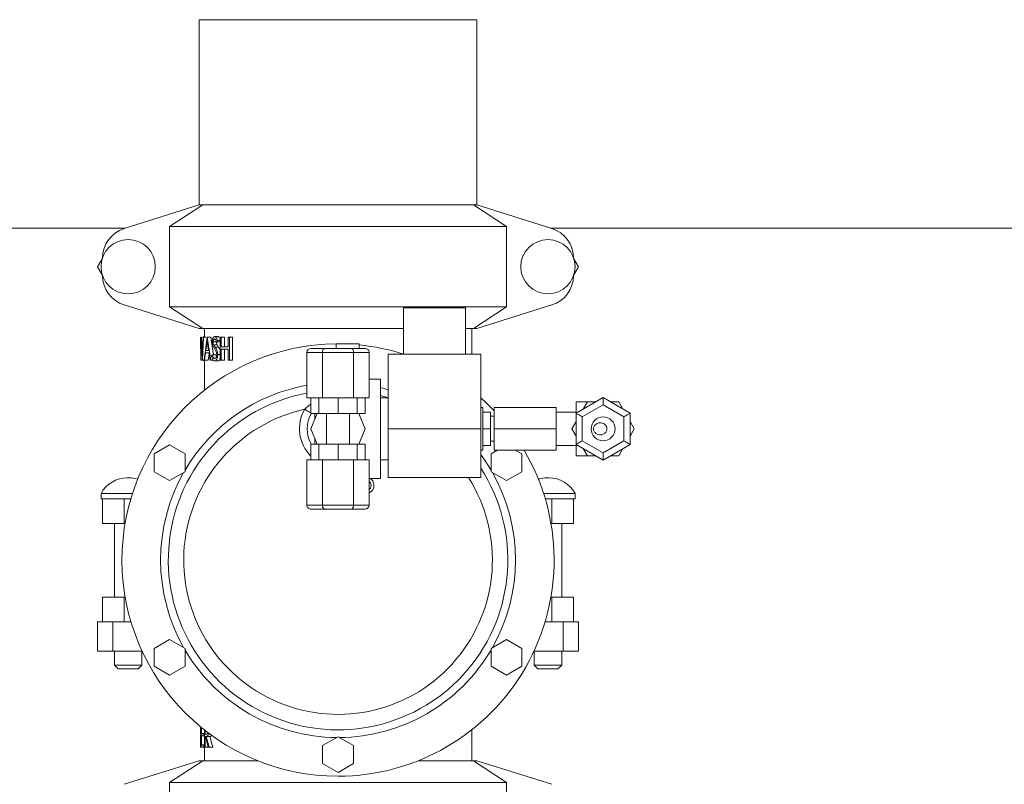
# Model space of a CAD drawing. Units: inches. Extents: x 0.1 to 22.1, y 0.1 to 17.1.
# Drawn here: x 16.4 to 16.9, y 6 to 6.4 of the extents above; entities that cross this region are included whole.
import ezdxf

# ---------------------------------------------------------------- set-up
doc = ezdxf.new("R2010")
doc.units = ezdxf.units.IN
doc.header["$MEASUREMENT"] = 0

msp = doc.modelspace()

# ---------------------------------------------------------------- linework, layer by layer
at = {"color": 7, "linetype": 'Continuous', "lineweight": 15}
for p, q in [((16.44733369577666, 6.409032374701749), (16.44733369577666, 6.315282437709022)), ((16.57341453261341, 6.409032374701749), (16.44733369577666, 6.409032374701749)), ((16.58795841793454, 6.409032374701749), (16.57341453261341, 6.409032374701749)), ((16.58795841793454, 6.315282437709022), (16.58795841793454, 6.409032374701749)), ((16.44733369577666, 6.315282437709022), (16.40936770769633, 6.30335021555107)), ((16.43229906945794, 6.304344897393754), (16.44914764815506, 6.315282437709022)), ((16.44914764815506, 6.315282437709022), (16.44733369577666, 6.315282437709022)), ((16.44914764815506, 6.315282437709022), (16.58614446555613, 6.315282437709022)), ((16.58614446555613, 6.315282437709022), (16.60299333758319, 6.304344897393754)), ((16.58795841793454, 6.315282437709022), (16.58614446555613, 6.315282437709022)), ((16.62592469934481, 6.30335021555107), (16.58795841793454, 6.315282437709022)), ((16.41004676651845, 6.30356368641837), (15.00024555932896, 6.30356368641837)), ((16.60299333758319, 6.304344897393754), (16.43229906945794, 6.304344897393754)), ((16.43229906945794, 6.263719910030408), (16.43229906945794, 6.304344897393754)), ((16.60299333758319, 6.263719910030408), (16.60299333758319, 6.304344897393754)), ((18.03504655438223, 6.30356368641837), (16.62524534719275, 6.30356368641837)), ((16.39591588975954, 6.284032422045203), (16.3982584226984, 6.288089541843675)), ((16.63703369101279, 6.288089541843675), (16.63937622395165, 6.284032422045203)), ((16.3982584226984, 6.279975265580487), (16.39591588975954, 6.284032422045203)), ((16.63937622395165, 6.284032422045203), (16.63703369101279, 6.279975265580487)), ((16.40936770769633, 6.264714591873092), (16.44733369577666, 6.252782406381383)), ((16.43229906945794, 6.263719910030408), (16.60299333758319, 6.263719910030408)), ((16.44914764815506, 6.252782406381383), (16.43229906945794, 6.263719910030408)), ((16.55084924662285, 6.26325116877868), (16.55084924662285, 6.239813666197377)), ((16.55084924662285, 6.26325116877868), (16.58209944561789, 6.26325116877868)), ((16.58209944561789, 6.239813666197377), (16.58209944561789, 6.26325116877868)), ((16.60299333758319, 6.263719910030408), (16.58614446555613, 6.252782406381383)), ((16.58795841793454, 6.252782406381383), (16.62592469934481, 6.264714591873092)), ((16.44914764815506, 6.252782406381383), (16.44733369577666, 6.252782406381383)), ((16.55084924662285, 6.252782406381383), (16.44914764815506, 6.252782406381383)), ((16.44998979842647, 6.252782406381383), (16.44998979842647, 6.248375783953729)), ((16.58614446555613, 6.252782406381383), (16.58209944561789, 6.252782406381383)), ((16.58530260861467, 6.239813666197377), (16.58530260861467, 6.252782406381383)), ((16.58795841793454, 6.252782406381383), (16.58614446555613, 6.252782406381383)), ((16.44813155322641, 6.236657032663077), (16.44803798097403, 6.248375783953729)), ((16.44805382079105, 6.248375783953729), (16.44814621972365, 6.239781546568426)), ((16.44843602970907, 6.245619802457729), (16.44813976646486, 6.236657032663077)), ((16.44814621972365, 6.239781546568426), (16.44843104310001, 6.248375783953729)), ((16.44843104310001, 6.248375783953729), (16.44844805623681, 6.248375783953729)), ((16.44891797080831, 6.236657032663077), (16.44843602970907, 6.245619802457729)), ((16.44844805623681, 6.248375783953729), (16.44890623761052, 6.239840249223621)), ((16.44844805623681, 6.248375783953729), (16.44887866459571, 6.248375783953729)), ((16.44890623761052, 6.239840249223621), (16.44931983283264, 6.248375783953729)), ((16.4495398302912, 6.248375783953729), (16.44894261052367, 6.236657032663077)), ((16.44931983283264, 6.248375783953729), (16.4495398302912, 6.248375783953729)), ((16.4495398302912, 6.248375783953729), (16.45088445475799, 6.248375783953729)), ((16.44980617388105, 6.236657032663077), (16.4513150631169, 6.248375783953729)), ((16.44998979842647, 6.248375783953729), (16.45038960714118, 6.248375783953729)), ((16.45133500955314, 6.246091660340119), (16.45070347018207, 6.241614932055667)), ((16.4513150631169, 6.248375783953729), (16.451362289238, 6.248375783953729)), ((16.4520123083956, 6.241614932055667), (16.45133500955314, 6.246091660340119)), ((16.451362289238, 6.248375783953729), (16.45322200108779, 6.248375783953729)), ((16.451362289238, 6.248375783953729), (16.45327157384845, 6.236657032663077)), ((16.45322200108779, 6.248375783953729), (16.45462558487347, 6.239511573020517)), ((16.45438124102948, 6.245990718172878), (16.45615647385517, 6.245990718172878)), ((16.45519229832675, 6.248676263815893), (16.45694465141674, 6.248676263815893)), ((16.45667684117718, 6.246692620064448), (16.45621073989495, 6.245971908390171)), ((16.45621073989495, 6.245971908390171), (16.45793463998031, 6.245971908390171)), ((16.45667684117718, 6.246692620064448), (16.45798802603026, 6.246692620064448)), ((16.45798802603026, 6.248375783953729), (16.45855268617392, 6.248375783953729)), ((16.45798802603026, 6.236657032663077), (16.45798802603026, 6.248375783953729)), ((16.45855268617392, 6.248375783953729), (16.45855268617392, 6.243568069492857)), ((16.45855268617392, 6.248375783953729), (16.46021088035166, 6.248375783953729)), ((16.46021088035166, 6.248375783953729), (16.46021088035166, 6.243568069492857)), ((16.46204917911547, 6.243568069492857), (16.46204917911547, 6.248375783953729)), ((16.46204917911547, 6.248375783953729), (16.46270682485163, 6.248375783953729)), ((16.46270682485163, 6.248375783953729), (16.46270682485163, 6.236657032663077)), ((16.46270682485163, 6.248375783953729), (16.46424856704129, 6.248375783953729)), ((16.46424856704129, 6.248375783953729), (16.46424856704129, 6.236657032663077)), ((16.45070347018207, 6.241614932055667), (16.4520123083956, 6.241614932055667)), ((16.45505091329337, 6.242563341099564), (16.45421198965136, 6.244157296019394)), ((16.45471681048629, 6.244476548998024), (16.45542666895261, 6.243309865808981)), ((16.45471681048629, 6.244476548998024), (16.4564823634238, 6.244476548998024)), ((16.45603239528854, 6.240694719352709), (16.45505091329337, 6.242563341099564)), ((16.45542666895261, 6.243309865808981), (16.45717227545388, 6.243309865808981)), ((16.4564823634238, 6.244476548998024), (16.45717227545388, 6.243309865808981)), ((16.45717227545388, 6.243309865808981), (16.45798802603026, 6.241785980079706)), ((16.45855268617392, 6.243568069492857), (16.46204917911547, 6.243568069492857)), ((16.45855268617392, 6.242366150044199), (16.46204917911547, 6.242366150044199)), ((16.45855268617392, 6.242366150044199), (16.45855268617392, 6.236657032663077)), ((16.46021088035166, 6.242366150044199), (16.46021088035166, 6.236657032663077)), ((16.46204917911547, 6.236657032663077), (16.46204917911547, 6.242366150044199)), ((16.50975254804208, 6.240673012936797), (16.50185903922857, 6.240673012936797)), ((16.50185903922857, 6.240673012936797), (16.50185903922857, 6.217626152509428)), ((16.50411445317384, 6.242626150373987), (16.51088040167969, 6.242626150373987)), ((16.52553956566911, 6.240673012936797), (16.50975254804208, 6.240673012936797)), ((16.50975254804208, 6.240673012936797), (16.50975254804208, 6.217626152509428)), ((16.51088040167969, 6.242626150373987), (16.52441200536145, 6.242626150373987)), ((16.51666956146949, 6.243016792527921), (16.51666956146949, 6.242626150373987)), ((16.51666956146949, 6.243016792527921), (16.51672177419966, 6.243016792527921)), ((16.51672177419966, 6.243016792527921), (16.51672177419966, 6.244969893298868)), ((16.52833588003251, 6.244969893298868), (16.51672177419966, 6.244969893298868)), ((16.52441200536145, 6.242626150373987), (16.53117766053736, 6.242626150373987)), ((16.53343307448262, 6.240673012936797), (16.52553956566911, 6.240673012936797)), ((16.52553956566911, 6.240673012936797), (16.52553956566911, 6.217626152509428)), ((16.52833588003251, 6.243016792527921), (16.52833588003251, 6.244969893298868)), ((16.52833588003251, 6.243016792527921), (16.52838838609263, 6.243016792527921)), ((16.52838838609263, 6.242626150373987), (16.52838838609263, 6.243016792527921)), ((16.53343307448262, 6.240673012936797), (16.53343307448262, 6.217626152509428)), ((16.44813155322641, 6.236657032663077), (16.44813976646486, 6.236657032663077)), ((16.44813976646486, 6.236657032663077), (16.44845245618598, 6.236657032663077)), ((16.44891797080831, 6.236657032663077), (16.44894261052367, 6.236657032663077)), ((16.44894261052367, 6.236657032663077), (16.44952985707308, 6.236657032663077)), ((16.44980617388105, 6.236657032663077), (16.45008073070935, 6.236657032663077)), ((16.44998979842647, 6.236657032663077), (16.44998979842647, 6.221533967366017)), ((16.4505450720119, 6.24041301260701), (16.45008073070935, 6.236657032663077)), ((16.45008073070935, 6.236657032663077), (16.45197652214233, 6.236657032663077)), ((16.4505450720119, 6.24041301260701), (16.45220443950941, 6.24041301260701)), ((16.4506093112698, 6.236657032663077), (16.45087008159069, 6.236657032663077)), ((16.45233438467494, 6.239636054915825), (16.45197652214233, 6.236657032663077)), ((16.45283333891098, 6.236657032663077), (16.45220443950941, 6.24041301260701)), ((16.45283333891098, 6.236657032663077), (16.45327157384845, 6.236657032663077)), ((16.45327157384845, 6.236657032663077), (16.45455899897601, 6.236657032663077)), ((16.45363002304095, 6.238917653214862), (16.45403716500428, 6.239511573020517)), ((16.45403716500428, 6.239511573020517), (16.45582207771815, 6.239511573020517)), ((16.45515827205315, 6.236356552800912), (16.45691150513299, 6.236356552800912)), ((16.45582207771815, 6.239511573020517), (16.4561074877544, 6.238623223282809)), ((16.45675164031309, 6.239527999497423), (16.45798802603026, 6.239527999497423)), ((16.45798802603026, 6.236657032663077), (16.45855268617392, 6.236657032663077)), ((16.45855268617392, 6.236657032663077), (16.46021088035166, 6.236657032663077)), ((16.46204917911547, 6.236657032663077), (16.46270682485163, 6.236657032663077)), ((16.46270682485163, 6.236657032663077), (16.46424856704129, 6.236657032663077)), ((16.54303669687409, 6.239813666197377), (16.58991199536664, 6.239813666197377)), ((16.54303669687409, 6.202001163010641), (16.54303669687409, 6.239813666197377)), ((16.58991199536664, 6.202001163010641), (16.58991199536664, 6.239813666197377)), ((16.53913042199971, 6.227157395737026), (16.53343307448262, 6.227157395737026)), ((16.53913042199971, 6.176844893618011), (16.53913042199971, 6.227157395737026)), ((16.50975254804208, 6.217626152509428), (16.50185903922857, 6.217626152509428)), ((16.50390472226333, 6.217626152509428), (16.50390472226333, 6.209813639426913)), ((16.5079295024354, 6.217626152509428), (16.5079295024354, 6.209813639426913)), ((16.51747856545714, 6.217626152509428), (16.50975254804208, 6.217626152509428)), ((16.5176460568556, 6.217626152509428), (16.51747856545714, 6.217626152509428)), ((16.5176460568556, 6.217626152509428), (16.5176460568556, 6.209813639426913)), ((16.517813841584, 6.217626152509428), (16.5176460568556, 6.217626152509428)), ((16.52553956566911, 6.217626152509428), (16.517813841584, 6.217626152509428)), ((16.53343307448262, 6.217626152509428), (16.52553956566911, 6.217626152509428)), ((16.5273626112758, 6.217626152509428), (16.5273626112758, 6.209813639426913)), ((16.53138739144786, 6.217626152509428), (16.53138739144786, 6.209813639426913)), ((16.54303669687409, 6.217626152509428), (16.53913042199971, 6.217626152509428)), ((16.63815421140178, 6.209894598491667), (16.65182573346719, 6.217788070638936)), ((16.63815421140178, 6.209894598491667), (16.63815421140178, 6.215673015072238)), ((16.64393222465368, 6.215673015072238), (16.63815421140178, 6.215673015072238)), ((16.64393222465368, 6.215673015072238), (16.64181731575195, 6.212009654058365)), ((16.64816262911702, 6.215673015072238), (16.64393222465368, 6.215673015072238)), ((16.65182573346719, 6.217788070638936), (16.65182573346719, 6.214179635657219)), ((16.65182573346719, 6.217788070638936), (16.66549784219249, 6.209894598491667)), ((16.6597192422807, 6.215673015072238), (16.65548942447725, 6.215673015072238)), ((16.66183415118243, 6.212009654058365), (16.6597192422807, 6.215673015072238)), ((16.59088819742281, 6.212743345582697), (16.58991199536664, 6.212743345582697)), ((16.59088819742281, 6.212743345582697), (16.59088819742281, 6.191258980438583)), ((16.62799795539438, 6.212743345582697), (16.59674775639935, 6.212743345582697)), ((16.59674775639935, 6.212743345582697), (16.59674775639935, 6.202001163010641)), ((16.62799795539438, 6.212743345582697), (16.62799795539438, 6.202001163010641)), ((16.65182573346719, 6.214179635657219), (16.64127876197337, 6.20809039933393)), ((16.66237270496101, 6.20809039933393), (16.65182573346719, 6.214179635657219)), ((16.5079295024354, 6.209813639426913), (16.50390472226333, 6.209813639426913)), ((16.50390472226333, 6.202001163010641), (16.50714073821393, 6.209813639426913)), ((16.50592723223246, 6.206884043269858), (16.50592723223246, 6.209831899215974)), ((16.5176460568556, 6.209813639426913), (16.5079295024354, 6.209813639426913)), ((16.511786791209, 6.209813639426913), (16.511786791209, 6.202001163010641)), ((16.5273626112758, 6.209813639426913), (16.5176460568556, 6.209813639426913)), ((16.52350561583214, 6.202001163010641), (16.52350561583214, 6.209813639426913)), ((16.53138739144786, 6.209813639426913), (16.5273626112758, 6.209813639426913)), ((16.52815137549726, 6.209813639426913), (16.53138739144786, 6.202001163010641)), ((16.59479476562713, 6.210438652206712), (16.59088819742281, 6.210438652206712)), ((16.59479476562713, 6.210438652206712), (16.59479476562713, 6.202001163010641)), ((16.59674775639935, 6.208329279907694), (16.59479476562713, 6.208329279907694)), ((16.63815421140178, 6.210438652206712), (16.62799795539438, 6.210438652206712)), ((16.63815421140178, 6.205664524024515), (16.63603871584017, 6.202001163010641)), ((16.63815421140178, 6.194107690863371), (16.63815421140178, 6.209894598491667)), ((16.64127876197337, 6.20809039933393), (16.64127876197337, 6.195911926687351)), ((16.66237270496101, 6.195911926687351), (16.66237270496101, 6.20809039933393)), ((16.66549784219249, 6.209894598491667), (16.66549784219249, 6.194107690863371)), ((16.66761275109421, 6.202001163010641), (16.66549784219249, 6.205664524024515)), ((16.50714073821393, 6.194188649928125), (16.50390472226333, 6.202001163010641)), ((16.511786791209, 6.202001163010641), (16.511786791209, 6.194188649928125)), ((16.52350561583214, 6.194188649928125), (16.52350561583214, 6.202001163010641)), ((16.53138739144786, 6.202001163010641), (16.52815137549726, 6.194188649928125)), ((16.54303669687409, 6.202001163010641), (16.58991199536664, 6.202001163010641)), ((16.54303669687409, 6.177313671535982), (16.54303669687409, 6.202001163010641)), ((16.58991199536664, 6.177313671535982), (16.58991199536664, 6.202001163010641)), ((16.59479476562713, 6.202001163010641), (16.59088819742281, 6.202001163010641)), ((16.59479476562713, 6.202001163010641), (16.59479476562713, 6.193563637148326)), ((16.62799795539438, 6.202001163010641), (16.59674775639935, 6.202001163010641)), ((16.59674775639935, 6.202001163010641), (16.59674775639935, 6.191258980438583)), ((16.62799795539438, 6.202001163010641), (16.62799795539438, 6.191258980438583)), ((16.63603871584017, 6.202001163010641), (16.63815421140178, 6.198337801996766)), ((16.66549784219249, 6.198337801996766), (16.66761275109421, 6.202001163010641)), ((16.50592723223246, 6.194065414685082), (16.50592723223246, 6.197118282751423)), ((16.64127876197337, 6.195911926687351), (16.65182573346719, 6.189822653697819)), ((16.65182573346719, 6.189822653697819), (16.66237270496101, 6.195911926687351)), ((16.42458419858079, 6.189324212789185), (16.43239674832955, 6.193834747349771)), ((16.43239674832955, 6.193834747349771), (16.44020929807831, 6.189324212789185)), ((16.50390472226333, 6.18637613684561), (16.50390472226333, 6.194188649928125)), ((16.5079295024354, 6.194188649928125), (16.50390472226333, 6.194188649928125)), ((16.5079295024354, 6.18637613684561), (16.5079295024354, 6.194188649928125)), ((16.5176460568556, 6.194188649928125), (16.5079295024354, 6.194188649928125)), ((16.5176460568556, 6.18637613684561), (16.5176460568556, 6.194188649928125)), ((16.5273626112758, 6.194188649928125), (16.5176460568556, 6.194188649928125)), ((16.5273626112758, 6.18637613684561), (16.5273626112758, 6.194188649928125)), ((16.53138739144786, 6.194188649928125), (16.5273626112758, 6.194188649928125)), ((16.53138739144786, 6.18637613684561), (16.53138739144786, 6.194188649928125)), ((16.58991199536664, 6.191258980438583), (16.59088819742281, 6.191258980438583)), ((16.59479476562713, 6.193563637148326), (16.59088819742281, 6.193563637148326)), ((16.59479476562713, 6.195673046113587), (16.59674775639935, 6.195673046113587)), ((16.59508281563289, 6.189324212789185), (16.59843381692183, 6.191258980438583)), ((16.62799795539438, 6.191258980438583), (16.59674775639935, 6.191258980438583)), ((16.60735691384146, 6.191258980438583), (16.6107079151304, 6.189324212789185)), ((16.62799795539438, 6.193563637148326), (16.63815421140178, 6.193563637148326)), ((16.65182573346719, 6.186214218716102), (16.63815421140178, 6.194107690863371)), ((16.63815421140178, 6.188329274282799), (16.63815421140178, 6.194107690863371)), ((16.64181731575195, 6.191992635296673), (16.64393222465368, 6.188329274282799)), ((16.66549784219249, 6.194107690863371), (16.65182573346719, 6.186214218716102)), ((16.6597192422807, 6.188329274282799), (16.66183415118243, 6.191992635296673)), ((16.42458419858079, 6.180303107001769), (16.42458419858079, 6.189324212789185)), ((16.44020929807831, 6.189324212789185), (16.44020929807831, 6.180303107001769)), ((16.50975254804208, 6.18637613684561), (16.50185903922857, 6.18637613684561)), ((16.50185903922857, 6.163329276418241), (16.50185903922857, 6.18637613684561)), ((16.51747856545714, 6.18637613684561), (16.50975254804208, 6.18637613684561)), ((16.50975254804208, 6.163329276418241), (16.50975254804208, 6.18637613684561)), ((16.5176460568556, 6.18637613684561), (16.51747856545714, 6.18637613684561)), ((16.517813841584, 6.18637613684561), (16.5176460568556, 6.18637613684561)), ((16.52553956566911, 6.18637613684561), (16.517813841584, 6.18637613684561)), ((16.53343307448262, 6.18637613684561), (16.52553956566911, 6.18637613684561)), ((16.52553956566911, 6.163329276418241), (16.52553956566911, 6.18637613684561)), ((16.53343307448262, 6.163329276418241), (16.53343307448262, 6.18637613684561)), ((16.53913042199971, 6.18637613684561), (16.54303669687409, 6.18637613684561)), ((16.59508281563289, 6.180303107001769), (16.59508281563289, 6.189324212789185)), ((16.6107079151304, 6.189324212789185), (16.6107079151304, 6.180303107001769)), ((16.64393222465368, 6.188329274282799), (16.63815421140178, 6.188329274282799)), ((16.64393222465368, 6.188329274282799), (16.64816262911702, 6.188329274282799)), ((16.65182573346719, 6.189822653697819), (16.65182573346719, 6.186214218716102)), ((16.65548942447725, 6.188329274282799), (16.6597192422807, 6.188329274282799)), ((16.41182493264359, 6.177163449938021), (16.41096752921505, 6.177163449938021)), ((16.43239674832955, 6.175792572441182), (16.42458419858079, 6.180303107001769)), ((16.44020929807831, 6.180303107001769), (16.43239674832955, 6.175792572441182)), ((16.53343307448262, 6.176844893618011), (16.53913042199971, 6.176844893618011)), ((16.54303669687409, 6.177313671535982), (16.58991199536664, 6.177313671535982)), ((16.60289536538165, 6.175792572441182), (16.59508281563289, 6.180303107001769)), ((16.6107079151304, 6.180303107001769), (16.60289536538165, 6.175792572441182)), ((16.62432487782609, 6.177163449938021), (16.62346718106761, 6.177163449938021)), ((16.39764624310369, 6.16931438061114), (16.39764624310369, 6.166532402748786)), ((16.39764624310369, 6.16931438061114), (16.41359869881956, 6.16931438061114)), ((16.39764624310369, 6.166532402748786), (16.39842738074658, 6.166532402748786)), ((16.39842738074658, 6.154032403816506), (16.39842738074658, 6.166532402748786)), ((16.39842738074658, 6.166532402748786), (16.40936770769633, 6.166532402748786)), ((16.40936770769633, 6.166532402748786), (16.40936770769633, 6.154032403816506)), ((16.40936770769633, 6.166532402748786), (16.41273777543168, 6.166532402748786)), ((16.62169370822158, 6.16931438061114), (16.63764616393745, 6.16931438061114)), ((16.62255433827951, 6.166532402748786), (16.62592469934481, 6.166532402748786)), ((16.62592469934481, 6.154032403816506), (16.62592469934481, 6.166532402748786)), ((16.62592469934481, 6.166532402748786), (16.63686473296461, 6.166532402748786)), ((16.63686473296461, 6.166532402748786), (16.63764616393745, 6.166532402748786)), ((16.63686473296461, 6.166532402748786), (16.63686473296461, 6.154032403816506)), ((16.63764616393745, 6.166532402748786), (16.63764616393745, 6.16931438061114)), ((16.50185903922857, 6.163329276418241), (16.50975254804208, 6.163329276418241)), ((16.51088040167969, 6.161376138981051), (16.50411445317384, 6.161376138981051)), ((16.50975254804208, 6.163329276418241), (16.52553956566911, 6.163329276418241)), ((16.52441200536145, 6.161376138981051), (16.51088040167969, 6.161376138981051)), ((16.53117766053736, 6.161376138981051), (16.52441200536145, 6.161376138981051)), ((16.52553956566911, 6.163329276418241), (16.53343307448262, 6.163329276418241)), ((16.40936770769633, 6.154032403816506), (16.39842738074658, 6.154032403816506)), ((16.40442744476666, 6.154032403816506), (16.40442744476666, 6.116844913409569)), ((16.40936770769633, 6.154032403816506), (16.40983644894806, 6.154032403816506)), ((16.62545595809308, 6.154032403816506), (16.62592469934481, 6.154032403816506)), ((16.63686473296461, 6.154032403816506), (16.62592469934481, 6.154032403816506)), ((16.63086496227447, 6.116844913409569), (16.63086496227447, 6.154032403816506)), ((16.39842738074658, 6.104344914477291), (16.39842738074658, 6.116844913409569)), ((16.39842738074658, 6.116844913409569), (16.40936770769633, 6.116844913409569)), ((16.40936770769633, 6.116844913409569), (16.40936770769633, 6.104344914477291)), ((16.40989012832794, 6.116844913409569), (16.40936770769633, 6.116844913409569)), ((16.62592469934481, 6.116844913409569), (16.62540198538325, 6.116844913409569)), ((16.62592469934481, 6.104344914477291), (16.62592469934481, 6.116844913409569)), ((16.62592469934481, 6.116844913409569), (16.63686473296461, 6.116844913409569)), ((16.63686473296461, 6.116844913409569), (16.63686473296461, 6.104344914477291)), ((16.39591588975954, 6.104344914477291), (16.39591588975954, 6.089501135953887)), ((16.39842738074658, 6.104344914477291), (16.39591588975954, 6.104344914477291)), ((16.40936770769633, 6.104344914477291), (16.39842738074658, 6.104344914477291)), ((16.40365598701194, 6.104344914477291), (16.40365598701194, 6.089501135953887)), ((16.41283046769423, 6.104344914477291), (16.40936770769633, 6.104344914477291)), ((16.62592469934481, 6.104344914477291), (16.62246164601697, 6.104344914477291)), ((16.63686473296461, 6.104344914477291), (16.62592469934481, 6.104344914477291)), ((16.6316364200292, 6.104344914477291), (16.6316364200292, 6.089501135953887)), ((16.63937622395165, 6.104344914477291), (16.63686473296461, 6.104344914477291)), ((16.63937622395165, 6.104344914477291), (16.63937622395165, 6.089501135953887)), ((16.42458419858079, 6.090886716614207), (16.43239674832955, 6.095397251174793)), ((16.43239674832955, 6.095397251174793), (16.44020929807831, 6.090886716614207)), ((16.59508281563289, 6.090886716614207), (16.60289536538165, 6.095397251174793)), ((16.60289536538165, 6.095397251174793), (16.6107079151304, 6.090886716614207)), ((16.40365598701194, 6.089501135953887), (16.39591588975954, 6.089501135953887)), ((16.41845800268446, 6.089501135953887), (16.40365598701194, 6.089501135953887)), ((16.40442744476666, 6.089501135953887), (16.40442744476666, 6.082469907179241)), ((16.41836472376203, 6.082469907179241), (16.41836472376203, 6.089501135953887)), ((16.42458419858079, 6.081865610826791), (16.42458419858079, 6.090886716614207)), ((16.44020929807831, 6.090886716614207), (16.44020929807831, 6.081865610826791)), ((16.59508281563289, 6.081865610826791), (16.59508281563289, 6.090886716614207)), ((16.6107079151304, 6.090886716614207), (16.6107079151304, 6.081865610826791)), ((16.6316364200292, 6.089501135953887), (16.61683381769679, 6.089501135953887)), ((16.61692709661922, 6.089501135953887), (16.61692709661922, 6.082469907179241)), ((16.63086496227447, 6.082469907179241), (16.63086496227447, 6.089501135953887)), ((16.63937622395165, 6.089501135953887), (16.6316364200292, 6.089501135953887)), ((16.40442744476666, 6.082469907179241), (16.40630240977358, 6.080594905506087)), ((16.40442744476666, 6.082469907179241), (16.41836472376203, 6.082469907179241)), ((16.41648975875512, 6.080594905506087), (16.41836472376203, 6.082469907179241)), ((16.43239674832955, 6.077355039599961), (16.42458419858079, 6.081865610826791)), ((16.44020929807831, 6.081865610826791), (16.43239674832955, 6.077355039599961)), ((16.60289536538165, 6.077355039599961), (16.59508281563289, 6.081865610826791)), ((16.6107079151304, 6.081865610826791), (16.60289536538165, 6.077355039599961)), ((16.61692709661922, 6.082469907179241), (16.61880264828602, 6.080594905506087)), ((16.61692709661922, 6.082469907179241), (16.63086496227447, 6.082469907179241)), ((16.62898999726756, 6.080594905506087), (16.63086496227447, 6.082469907179241)), ((16.41648975875512, 6.080594905506087), (16.40630240977358, 6.080594905506087)), ((16.62898999726756, 6.080594905506087), (16.61880264828602, 6.080594905506087)), ((16.44803739431414, 6.040909123959622), (16.44803739431414, 6.051229498071113)), ((16.44805059416165, 6.051218644863157), (16.44805059416165, 6.040909123959622)), ((16.44837765705006, 6.040909123959622), (16.44837765705006, 6.050949917967513)), ((16.44849293571835, 6.050855685722759), (16.44849293571835, 6.047820197455644)), ((16.44937937881142, 6.047820197455644), (16.44849293571835, 6.047820197455644)), ((16.44937937881142, 6.046618278006988), (16.44849293571835, 6.046618278006988)), ((16.44849293571835, 6.046618278006988), (16.44849293571835, 6.042111080074522)), ((16.44937937881142, 6.047820197455644), (16.44937937881142, 6.046618278006988)), ((16.44937937881142, 6.047820197455644), (16.45007281080084, 6.047820197455644)), ((16.44937937881142, 6.046618278006988), (16.45007281080084, 6.046618278006988)), ((16.45007281080084, 6.040909123959622), (16.45007281080084, 6.049590553671005)), ((16.45034091437035, 6.049380712761772), (16.45034091437035, 6.04751971759348)), ((16.45034091437035, 6.04751971759348), (16.45093784080793, 6.047503291116573)), ((16.4505705917171, 6.046317798144823), (16.45034091437035, 6.046317798144823)), ((16.45034091437035, 6.046317798144823), (16.45034091437035, 6.040909123959622)), ((16.45188969647868, 6.040909123959622), (16.4505705917171, 6.046317798144823)), ((16.45094048077744, 6.046317798144823), (16.45234083793373, 6.040909123959622)), ((16.45094048077744, 6.046317798144823), (16.45281221915496, 6.046317798144823)), ((16.45281221915496, 6.046317798144823), (16.45417327009865, 6.040909123959622)), ((16.50983350710684, 6.041667968526718), (16.5176460568556, 6.046178503087305)), ((16.5176460568556, 6.046178503087305), (16.52545860660436, 6.041667968526718)), ((16.58530260861467, 6.034032406733379), (16.58530260861467, 6.049655856249958)), ((16.44937937881142, 6.042111080074522), (16.44849293571835, 6.042111080074522)), ((16.44937937881142, 6.042111080074522), (16.44937937881142, 6.040909123959622)), ((16.44937937881142, 6.042111080074522), (16.45007281080084, 6.042111080074522)), ((16.50983350710684, 6.032646862739302), (16.50983350710684, 6.041667968526718)), ((16.52545860660436, 6.041667968526718), (16.52545860660436, 6.032646862739302)), ((16.44805059416165, 6.040909123959622), (16.44803739431414, 6.040909123959622)), ((16.44805059416165, 6.040909123959622), (16.44837765705006, 6.040909123959622)), ((16.44937937881142, 6.040909123959622), (16.44837765705006, 6.040909123959622)), ((16.44937937881142, 6.040909123959622), (16.45007281080084, 6.040909123959622)), ((16.44998979842647, 6.040909123959622), (16.44998979842647, 6.034032406733379)), ((16.45034091437035, 6.040909123959622), (16.45007281080084, 6.040909123959622)), ((16.45034091437035, 6.040909123959622), (16.45188969647868, 6.040909123959622)), ((16.45234083793373, 6.040909123959622), (16.45188969647868, 6.040909123959622)), ((16.45234083793373, 6.040909123959622), (16.45417327009865, 6.040909123959622)), ((16.44733369577666, 6.034032406733379), (16.40936770769633, 6.022100221241671)), ((16.43229906945794, 6.023094903084355), (16.44914764815506, 6.034032406733379)), ((16.44733369577666, 6.034032406733379), (16.44914764815506, 6.034032406733379)), ((16.44914764815506, 6.034032406733379), (16.47705124581032, 6.034032406733379)), ((16.5176460568556, 6.028136291512473), (16.50983350710684, 6.032646862739302)), ((16.52545860660436, 6.032646862739302), (16.5176460568556, 6.028136291512473)), ((16.55824116123082, 6.034032406733379), (16.58614446555613, 6.034032406733379)), ((16.58614446555613, 6.034032406733379), (16.60299333758319, 6.023094903084355)), ((16.58614446555613, 6.034032406733379), (16.58795841793454, 6.034032406733379)), ((16.62592469934481, 6.022100221241671), (16.58795841793454, 6.034032406733379)), ((16.43229906945794, 6.023094903084355), (16.43229906945794, 5.982469897387888)), ((16.60299333758319, 6.023094903084355), (16.43229906945794, 6.023094903084355)), ((16.60299333758319, 6.023094903084355), (16.60299333758319, 5.982469897387888))]:
    msp.add_line(p, q, dxfattribs=at)
at = {"color": 8, "linetype": 'Continuous', "lineweight": 15, "flags": 128}
for points in [[(16.53913042199971, 6.222832062370314), (16.54241043744203, 6.221958269131115), (16.54303669687409, 6.221776184567904)], [(16.50390472226333, 6.21005988991554), (16.50359995245073, 6.210238601184385), (16.50318107728961, 6.210484338345609), (16.50267038985578, 6.210783791552966), (16.50208783658548, 6.211125447606126), (16.50145571055453, 6.211496143323818), (16.50079835814832, 6.211881652203719)], [(16.58991199536664, 6.188976360140941), (16.59213015640892, 6.185834906431283), (16.59508281563289, 6.181151783864448)]]:
    msp.add_lwpolyline(points, dxfattribs=at)
at = {"color": 7, "linetype": 'Continuous', "lineweight": 15, "flags": 128}
for points in [[(16.53913042199971, 6.218803542241455), (16.54192116309417, 6.21803263448038), (16.54303669687409, 6.217695891703795)], [(16.59674775639935, 6.211131864198668), (16.59251852525579, 6.215325859082615), (16.58991199536664, 6.217695891703795)], [(16.63815421140178, 6.209894598491667), (16.63820114419294, 6.209867208808075), (16.63834252922631, 6.209785809748404), (16.63857249990301, 6.209652894617184), (16.63888518962412, 6.209472496701157), (16.63927003851165, 6.209250115936785), (16.63971648668758, 6.208992498912798), (16.64020986765466, 6.20870749220522), (16.64073610157556, 6.208403712381177), (16.64127876197337, 6.20809039933393)], [(16.66549784219249, 6.209894598491667), (16.66545032274144, 6.209867208808075), (16.66530893770807, 6.209785809748404), (16.66507896703137, 6.209652894617184), (16.66476627731026, 6.209472496701157), (16.66438142842273, 6.209250115936785), (16.6639349802468, 6.208992498912798), (16.66344159927972, 6.20870749220522), (16.66291536535882, 6.208403712381177), (16.66237270496101, 6.20809039933393)], [(16.64127876197337, 6.195911926687351), (16.64073610157556, 6.195598613640104), (16.64020986765466, 6.195294833816061), (16.63971648668758, 6.195009790442239), (16.63927003851165, 6.194752173418253), (16.63888518962412, 6.194529792653881), (16.63857249990301, 6.194349394737854), (16.63834252922631, 6.194216516272877), (16.63820114419294, 6.194135117213206), (16.63815421140178, 6.194107690863371)], [(16.66237270496101, 6.195911926687351), (16.66298224458622, 6.195559930753639), (16.66356831781585, 6.195221464663628), (16.6641086315741, 6.194909544933617), (16.66458265276484, 6.194636124758857), (16.6649710216117, 6.194411764017358), (16.66525965827734, 6.194245042610005), (16.66543741622387, 6.194142377129339), (16.66549784219249, 6.194107690863371)]]:
    msp.add_lwpolyline(points, dxfattribs=at)
at = {"color": 7, "linetype": 'Continuous', "lineweight": 15}
for centre, radius in [((16.41139610660435, 6.28403240403476), 0.01374999999999815), ((16.62389610660435, 6.284032404034758), 0.01375000000000171), ((16.65182579410435, 6.202001154034744), 0.006062499999999638)]:
    msp.add_circle(centre, radius, dxfattribs=at)
for centre, radius, start, end in [((16.41405235660434, 6.288444068027754), 0.01562500000000355, 107.4471884232527, 179.9999999999737), ((16.62123985660434, 6.288444068027757), 0.01562500000000434, 359.9999999999891, 72.55281157665833), ((16.41405235660435, 6.279620740041764), 0.01562500000000355, 179.9999999999935, 252.5528115767213), ((16.62123985660435, 6.279620740041763), 0.01562500000000355, 287.4471884232794, 9.770663981453702e-12), ((16.51764610660435, 6.135594904034743), 0.109375, 90.48416916676247, 270.0000000000008), ((16.51764610660435, 6.135594904034743), 0.1093750000000016, 72.33691016653238, 84.39118818353418), ((16.51764610660435, 6.135594904034743), 0.08593750000000393, 100.5854864654358, 32.76375775885649), ((16.51764610660435, 6.202001154034743), 0.01562499999999947, 149.6100575506641, 210.496829297342), ((16.51764610660435, 6.135594904034743), 0.1093750000000024, 270.0000000000008, 30.59248874509328), ((16.41096738576722, 6.161934595298875), 0.01522884458406537, 90, 151.0142169299801), ((16.41182482744149, 6.161934595298875), 0.01522884458406616, 73.2451599874603, 90), ((16.62346738576721, 6.161934595298875), 0.01522884458406556, 90, 106.7548400095532), ((16.62432482744149, 6.161934595298875), 0.01522884458406537, 28.98578307001409, 90)]:
    msp.add_arc(centre, radius, start, end, dxfattribs=at)
at = {"color": 8, "linetype": 'Continuous', "lineweight": 15}
for centre, radius, start, end in [((16.51764610660435, 6.135594904034743), 0.08984374999999996, 100.1202867856448, 149.5312774662343), ((16.51764610660435, 6.135594904034743), 0.07812500000000107, 102.4537005942661, 32.27611926456107), ((16.51764610660435, 6.202001154034743), 0.01953124999999802, 149.6100575506671, 225.2870830280767), ((16.51764610660435, 6.135594904034743), 0.08984374999999852, 150.468722533759, 209.5312774662372), ((16.51764610660435, 6.135594904034743), 0.08984375000000291, 330.468722533761, 29.53127746623678), ((16.51764610660435, 6.135594904034743), 0.08984374999999993, 210.468722533761, 269.5312774662387), ((16.51764610660435, 6.135594904034743), 0.0898437500000004, 270.4687225337629, 329.5312774662382)]:
    msp.add_arc(centre, radius, start, end, dxfattribs=at)
at = {"color": 7, "linetype": 'Continuous', "lineweight": 15}
for centre, major_axis, ratio, start_param, end_param in [((16.50411445967022, 6.240673029034745), (-0.002255274489023407, 0), 0.8660254037838891, 4.712388980384702, 6.283185307179586), ((16.51088028313729, 6.240673029034745), (0, 0.001953125), 0.5773502691899921, 0, 1.570796326794897), ((16.52441193007142, 6.240673029034745), (0, 0.001953125), 0.5773502691899921, 4.712388980384698, 6.283185307179586), ((16.53117775353849, 6.240673029034745), (-0.002255274489019854, 0), 0.8660254037848596, 3.141592653589793, 4.712388980384702), ((16.50411445967022, 6.163329279034744), (0.002255274489019854, 0), 0.8660254037848596, 3.141592653589793, 4.712388980384702), ((16.51088028313729, 6.163329279034744), (0, 0.001953124999999112), 0.5773502691884357, 1.570796326794897, 3.141592653589793), ((16.52441193007142, 6.163329279034744), (0, 0.001953124999999112), 0.5773502691902547, 3.141592653589793, 4.712388980384698), ((16.53117775353849, 6.163329279034744), (-0.002255274489019854, 0), 0.8660254037852534, 1.570796326794897, 3.141592653589793)]:
    msp.add_ellipse(centre, major_axis=major_axis, ratio=ratio, start_param=start_param, end_param=end_param, dxfattribs=at)
for points, knots in [([(16.44996633203089, 6.248676263815893), (16.44984863839384, 6.248667952279249), (16.44969072166874, 6.248656800184028), (16.44956274694209, 6.248432831249749), (16.44953015040303, 6.248375783953729)], [0, 0, 0, 0, 0.7452892464540035, 1, 1, 1, 1]), ([(16.45393743282306, 6.245941402075916), (16.45395364974468, 6.246313143418766), (16.45397805993435, 6.246872699473813), (16.45413530174839, 6.24751756517352), (16.45434216381204, 6.248074904444005), (16.45469536411965, 6.248567458506854), (16.4550262635659, 6.248639909982313), (16.45519229832675, 6.248676263815893)], [0, 0, 0, 0, 0.2461295923614547, 0.370481536102466, 0.4955792537366196, 0.7468977995597058, 1, 1, 1, 1]), ([(16.45421198965136, 6.244157296019394), (16.45413352862947, 6.244426044579284), (16.45397723807034, 6.244961378706796), (16.45395066545035, 6.245615608748074), (16.45393743282306, 6.245941402075916)], [0, 0, 0, 0, 0.5020202263949269, 1, 1, 1, 1]), ([(16.4551389122768, 6.247474307700992), (16.45504364524416, 6.247460390157613), (16.45485384646222, 6.247432662488264), (16.4546423003732, 6.247171162689764), (16.45451056651644, 6.246875176349963), (16.45443488565575, 6.246608350962648), (16.45438931065885, 6.246308423997912), (16.45438392998661, 6.246096583920052), (16.45438124102948, 6.245990718172878)], [0, 0, 0, 0, 0.2528891712113745, 0.5038265109479743, 0.6327107333719683, 0.7531385989235366, 0.87663256671192, 1, 1, 1, 1]), ([(16.45438124102948, 6.245990718172878), (16.45438599912407, 6.245845654694241), (16.45439558815998, 6.245553306806138), (16.45449224002074, 6.245001025361146), (16.45462696063779, 6.244686390134756), (16.45471681048629, 6.244476548998024)], [0, 0, 0, 0, 0.2470123245657147, 0.4978064230994752, 1, 1, 1, 1]), ([(16.45621073989495, 6.245971908390171), (16.45606855517748, 6.246348491940691), (16.45585484396154, 6.246914517107894), (16.45546391050936, 6.24741284499855), (16.4552474660018, 6.247453778342274), (16.4551389122768, 6.247474307700992)], [0, 0, 0, 0, 0.4977110897541576, 0.7480863208363122, 1, 1, 1, 1]), ([(16.45519229832675, 6.248676263815893), (16.45533964888365, 6.248648429276455), (16.45563363917822, 6.248592894471433), (16.45618561431803, 6.247984049846251), (16.45648072388862, 6.247208210167986), (16.45667684117718, 6.246692620064448)], [0, 0, 0, 0, 0.2520951532606141, 0.502974199220246, 0.9999999999999999, 0.9999999999999999, 0.9999999999999999, 0.9999999999999999]), ([(16.45615647385517, 6.245990718172878), (16.45616106217519, 6.245846522219874), (16.45617034321474, 6.245554849377395), (16.45626345580575, 6.245004118817883), (16.45639501066333, 6.244687070132545), (16.4564823634238, 6.244476548998024)], [0, 0, 0, 0, 0.2472840937193835, 0.500194721224008, 1, 1, 1, 1]), ([(16.45694465141674, 6.248676263815893), (16.45708707629795, 6.248645987600817), (16.45737196078623, 6.248585427788751), (16.45774980739508, 6.248200853411257), (16.45791790936542, 6.247773282752914), (16.45798802603026, 6.247594939640775)], [0, 0, 0, 0, 0.3681882738091966, 0.7364663188733418, 1, 1, 1, 1]), ([(16.45542666895261, 6.243309865808981), (16.45573172591485, 6.2428264230393), (16.45618782671931, 6.242103611684533), (16.4566663549244, 6.240746886559164), (16.45672331043929, 6.239932886162954), (16.45675164031309, 6.239527999497423)], [0, 0, 0, 0, 0.5037401089725827, 0.7531585814319407, 1, 1, 1, 1]), ([(16.45623479295043, 6.239544462640572), (16.45622355672554, 6.239752239641621), (16.45620665135439, 6.240064848845844), (16.45611652973212, 6.240438304268052), (16.45606047611858, 6.240609137893955), (16.45603239528854, 6.240694719352709)], [0, 0, 0, 0, 0.4972569748586956, 0.7481439544337379, 1, 1, 1, 1]), ([(16.44952985707308, 6.236657032663077), (16.44956177963232, 6.236600106274959), (16.44968853801791, 6.236374062460526), (16.44984543081733, 6.236364046421906), (16.44996281207155, 6.236356552800912)], [0, 0, 0, 0, 0.2518378494893468, 1, 1, 1, 1]), ([(16.45515827205315, 6.236356552800912), (16.45498498465611, 6.236391150781346), (16.45463944324092, 6.23646014042125), (16.45404705992244, 6.237235499242112), (16.45379640158942, 6.238246551092455), (16.45363002304095, 6.238917653214862)], [0, 0, 0, 0, 0.2527559343885956, 0.5040045886694918, 1, 1, 1, 1]), ([(16.45403716500428, 6.239511573020517), (16.45416701696745, 6.239033989830792), (16.45436243027858, 6.238315278229012), (16.45477823731513, 6.237659770692443), (16.45503139026561, 6.237592292651289), (16.45515827205315, 6.23755847224957)], [0, 0, 0, 0, 0.4969616799640854, 0.7478741562006839, 1, 1, 1, 1]), ([(16.45515827205315, 6.23755847224957), (16.45528655240906, 6.23758333610069), (16.45554232750363, 6.237632911531209), (16.45584267952305, 6.237972902468396), (16.45603734352681, 6.238364117199288), (16.45614584376107, 6.238723863532135), (16.45622173133392, 6.23912089120714), (16.45623044291183, 6.239403396480504), (16.45623479295043, 6.239544462640572)], [0, 0, 0, 0, 0.2527246408026261, 0.5039015400301547, 0.6289223962292892, 0.7531273383424948, 0.87672662534362, 1, 1, 1, 1]), ([(16.45675164031309, 6.239527999497423), (16.45674560592802, 6.239314407849617), (16.45673352325354, 6.238886732399702), (16.45659550554011, 6.238068754497714), (16.45627137714833, 6.237205579369179), (16.45574556214294, 6.236475576040392), (16.45535454261563, 6.236396330005681), (16.45515827205315, 6.236356552800912)], [0, 0, 0, 0, 0.1235784331695033, 0.2474416136987849, 0.4959109563039825, 0.7469746822506552, 1, 1, 1, 1]), ([(16.45798802603026, 6.237302175210335), (16.45798317443685, 6.23728818511111), (16.45785927901193, 6.23693091912791), (16.45747335480132, 6.23649550531902), (16.45709883037478, 6.23640288069878), (16.45691150513299, 6.236356552800912)], [0, 0, 0, 0, 0.01996380960635383, 0.5098169750289784, 1, 1, 1, 1]), ([(16.64709490811809, 6.201197805624427), (16.64717259349947, 6.201004817433811), (16.64733081291, 6.200611764362376), (16.64785423197893, 6.199940789982857), (16.64871793193435, 6.199298472484607), (16.6499444687858, 6.198920772981474), (16.65122561697802, 6.198955732220341), (16.65222492895894, 6.199353457111043), (16.65288683905717, 6.199877974803256), (16.65329850205839, 6.200363630476381), (16.65359875957552, 6.200925326609318), (16.65376875478646, 6.201539523720126), (16.65380212819871, 6.202176490172835), (16.65369160666628, 6.20280449938787), (16.65344793593229, 6.203395141104272), (16.65296383352148, 6.20409148534273), (16.65210375387234, 6.204749978946435), (16.65086475189142, 6.205100511913086), (16.64958331831987, 6.205014621035431), (16.64839957706346, 6.20452390810056), (16.64759902072689, 6.203799313356045), (16.64716832001472, 6.20306754156413), (16.64698198744221, 6.202456797896873), (16.64693676654529, 6.201816875050013), (16.64704207092139, 6.201404644929448), (16.64709490811809, 6.201197805624427)], [0, 0, 0, 0, 0.03075872214237892, 0.06264533686195184, 0.1250430774134714, 0.1874399180541761, 0.2497606291052401, 0.3119751481503601, 0.3432125450979116, 0.3744692384029938, 0.4058491114712789, 0.4370388308409972, 0.4683584529141347, 0.4997855261541644, 0.5309481834776878, 0.5624905644257443, 0.624878692446721, 0.6873094973385979, 0.749755918498254, 0.8121103003401275, 0.8743334936869553, 0.906220880654103, 0.937164351877796, 0.9684717803483338, 1, 1, 1, 1]), ([(16.53380296354296, 6.176844893618011), (16.53392109878783, 6.176796010314075), (16.53450195847127, 6.176555655790899), (16.53519078307513, 6.175724021441367), (16.53571134238136, 6.174536868547906), (16.53575710701443, 6.173745253544918), (16.53578000737065, 6.173349134001325)], [0, 0, 0, 0, 0.09017513616196017, 0.4433825071099651, 0.7214718437525481, 1, 1, 1, 1]), ([(16.5343778902347, 6.173342864073756), (16.53430428535819, 6.173786489304658), (16.53419351646185, 6.17445410644557), (16.53373570871612, 6.17506780606127), (16.53349174605322, 6.175233524209214), (16.53343307448262, 6.175273378438956)], [0, 0, 0, 0, 0.600676118443408, 0.9039649796106721, 0.9999999999999999, 0.9999999999999999, 0.9999999999999999, 0.9999999999999999]), ([(16.53578000737065, 6.173349134001325), (16.53574340721719, 6.17283264652713), (16.53567032130916, 6.171801285932465), (16.53487953200671, 6.17056383357872), (16.53405611982594, 6.169884893049558), (16.53355425356831, 6.169713425237686), (16.53343307448262, 6.16967202314629)], [0, 0, 0, 0, 0.3297224750823257, 0.6584143565258617, 0.9175217792967847, 1, 1, 1, 1]), ([(16.53343307448262, 6.171393283262145), (16.53348281604326, 6.171425489206039), (16.53372560325128, 6.17158268554445), (16.53419370198069, 6.17220094937639), (16.53430435982714, 6.172886996496645), (16.5343778902347, 6.173342864073756)], [0, 0, 0, 0, 0.079572289892437, 0.3883901881903037, 0.9999999999999999, 0.9999999999999999, 0.9999999999999999, 0.9999999999999999]), ([(16.45093784080793, 6.047503291116573), (16.45104210841122, 6.047508049371546), (16.45124998510449, 6.047517535830218), (16.45152340724081, 6.047705200541412), (16.45169292960768, 6.048003817711409), (16.45174108015749, 6.048187850080764), (16.45175300472442, 6.048233426015327)], [0, 0, 0, 0, 0.3772304351567104, 0.7520784308022378, 0.9386017945983404, 1, 1, 1, 1]), ([(16.45217921313416, 6.04808822769267), (16.45217785961116, 6.048077645406153), (16.45214653508749, 6.047832740011483), (16.4520363859752, 6.047421763423023), (16.45178170489795, 6.046768076257604), (16.45138418116325, 6.046365611004705), (16.45108882054546, 6.046333783140037), (16.45094048077744, 6.046317798144823)], [0, 0, 0, 0, 0.00736834217869936, 0.1705252212306644, 0.3354810504733111, 0.6662568369393931, 1, 1, 1, 1]), ([(16.45365055613708, 6.046916557894566), (16.45351711047272, 6.046728229371142), (16.45323713967821, 6.046333113601853), (16.45295820304688, 6.046323059858253), (16.45281221915496, 6.046317798144823)], [0, 0, 0, 0, 0.4766413746625525, 1, 1, 1, 1])]:
    msp.add_open_spline(points, degree=3, knots=knots, dxfattribs=at)
at = {"color": 8, "linetype": 'Continuous', "lineweight": 15}
msp.add_open_spline([(16.50079835814832, 6.211881652203719), (16.50112440431068, 6.212238357987181), (16.50204114503827, 6.21324130406421), (16.5031744720536, 6.213975728617897), (16.50390472226333, 6.214448949212752)], degree=3, knots=[0, 0, 0, 0, 0.3556579876350293, 1, 1, 1, 1], dxfattribs=at)

doc.saveas('drawing.dxf')
